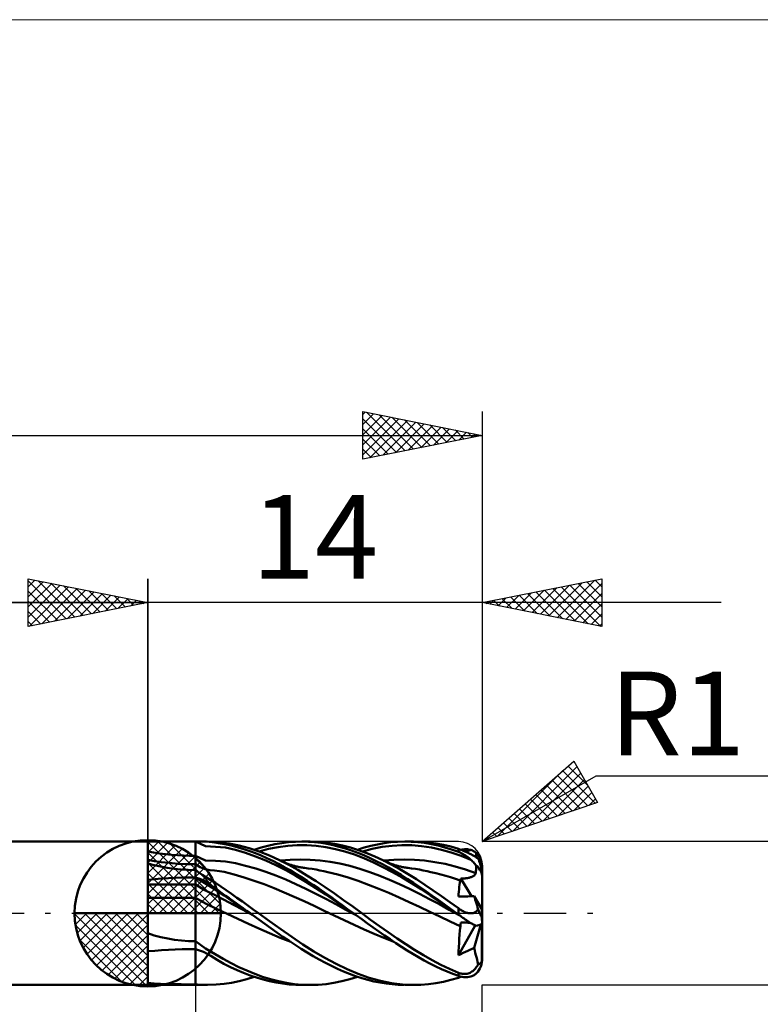
# Model space of a CAD drawing. Units: millimetres. Extents: x -26 to 107, y -37 to 37.
# Drawn here: x 31 to 62, y -4 to 37 of the extents above; entities that cross this region are included whole.
import ezdxf
from ezdxf.enums import TextEntityAlignment as Align

# ---------------------------------------------------------------- set-up
doc = ezdxf.new("R2010")
doc.units = ezdxf.units.MM
doc.header["$LTSCALE"] = 4.45
doc.linetypes.add('cc_dim_arrow', pattern=[0])
doc.linetypes.add('LONGDASH_DASH', pattern=[0.85, 0.4, -0.2, 0.05, -0.2])
for name, color, linetype in [('1', 4, 'CONTINUOUS'), ('2', 7, 'CONTINUOUS'), ('4', 2, 'LONGDASH_DASH'), ('CUT', 1, 'CONTINUOUS'), ('INFTOTAL', 9, 'CONTINUOUS'), ('NOCUT', 7, 'CONTINUOUS'), ('SK1', 4, 'CONTINUOUS'), ('SK2', 7, 'CONTINUOUS'), ('SK4', 2, 'LONGDASH_DASH')]:
    doc.layers.add(name, color=color, linetype=linetype)
doc.styles.get("Standard").update_dxf_attribs({"font": 'Monospac821 BT'})

msp = doc.modelspace()

# ---------------------------------------------------------------- linework, layer by layer
at = {"color": 4, "linetype": 'cc_dim_arrow'}
for p, q in [((36, 2.983), (36.077, 3.06)), ((36, 2.55), (36.474, 3.024)), ((36, 2.983), (38.983, 0)), ((36, 2.117), (36.83, 2.946)), ((36.377, 3.039), (39.039, 0.377)), ((36.932, 2.917), (38.917, 0.932)), ((36, 1.684), (37.153, 2.836)), ((36, 1.25), (37.447, 2.698)), ((36, 2.55), (38.55, 0)), ((36, 0.817), (37.717, 2.534)), ((36, 0.384), (37.964, 2.349)), ((36, 2.117), (38.117, 0)), ((36.049, 0), (38.189, 2.14)), ((37.82, 2.462), (38.462, 1.82)), ((36, 1.684), (37.684, 0)), ((36.482, 0), (38.392, 1.91)), ((36.915, 0), (38.574, 1.659)), ((36, 1.25), (37.25, 0)), ((37.348, 0), (38.731, 1.383)), ((37.781, 0), (38.864, 1.082)), ((36, 0.817), (36.817, 0)), ((38.214, 0), (38.968, 0.754)), ((32.94, -0.077), (33.017, 0)), ((32.976, -0.474), (33.45, 0)), ((33.054, -0.83), (33.883, 0)), ((33.164, -1.153), (34.316, 0)), ((33.302, -1.447), (34.75, 0)), ((33.353, 0), (36, -2.647)), ((33.466, -1.717), (35.183, 0)), ((33.651, -1.964), (35.616, 0)), ((33.786, 0), (36, -2.214)), ((34.219, 0), (36, -1.781)), ((34.652, 0), (36, -1.348)), ((35.085, 0), (36, -0.915)), ((35.518, 0), (36, -0.482)), ((35.951, 0), (36, -0.049)), ((36, 0.384), (36.384, 0)), ((38.647, 0), (39.037, 0.39)), ((32.938, -0.019), (35.981, -3.062)), ((33.86, -2.189), (36, -0.049)), ((32.979, -0.492), (35.508, -3.021)), ((34.09, -2.392), (36, -0.482)), ((33.137, -1.084), (34.916, -2.863)), ((34.341, -2.574), (36, -0.915)), ((34.617, -2.731), (36, -1.348)), ((34.918, -2.864), (36, -1.781)), ((35.246, -2.968), (36, -2.214)), ((35.61, -3.037), (36, -2.647))]:
    msp.add_line(p, q, dxfattribs=at)
at = {"layer": '1', "color": 4, "linetype": 'CONTINUOUS', "lineweight": 50}
for p, q in [((36, 0), (36, 3.062)), ((36, 3), (38.461, 3)), ((36, 2.582), (36, 3)), ((36, 2.998), (36.287, 2.999)), ((36.287, 2.999), (36.574, 2.999)), ((36.574, 2.999), (36.86, 3)), ((36.86, 3), (37.146, 3)), ((37.146, 3), (37.432, 3)), ((37.716, 3), (37.432, 3)), ((38, 3), (37.716, 3)), ((38.416, 2.81), (38, 3)), ((38.294, 2.998), (38, 3)), ((38, -3), (38, 3)), ((38.567, 2.986), (38.294, 2.998)), ((38.979, 2.978), (38.502, 3)), ((38.807, 2.962), (38.567, 2.986)), ((39.05, 2.925), (38.807, 2.962)), ((39.403, 2.925), (38.979, 2.978)), ((39.296, 2.878), (39.05, 2.925)), ((39.824, 2.842), (39.403, 2.925)), ((41.032, 2.826), (41.319, 2.889)), ((41.319, 2.889), (41.606, 2.938)), ((41.606, 2.938), (41.894, 2.973)), ((41.894, 2.973), (42.181, 2.994)), ((42.181, 2.994), (42.467, 3)), ((42.445, 3), (42.799, 3)), ((42.724, 2.993), (42.467, 3)), ((42.982, 2.975), (42.724, 2.993)), ((43.137, 2.99), (42.799, 3)), ((43.241, 2.945), (42.982, 2.975)), ((43.475, 2.96), (43.137, 2.99)), ((43.499, 2.903), (43.241, 2.945)), ((43.813, 2.91), (43.475, 2.96)), ((43.757, 2.85), (43.499, 2.903)), ((44.15, 2.841), (43.813, 2.91)), ((45.619, 2.885), (45.899, 2.934)), ((45.899, 2.934), (46.178, 2.969)), ((46.178, 2.969), (46.458, 2.991)), ((46.458, 2.991), (46.737, 3)), ((47.02, 2.994), (46.737, 3)), ((46.77, 3), (47.123, 3)), ((47.303, 2.975), (47.02, 2.994)), ((47.435, 2.991), (47.123, 3)), ((47.586, 2.941), (47.303, 2.975)), ((47.747, 2.966), (47.435, 2.991)), ((47.87, 2.894), (47.586, 2.941)), ((48.059, 2.923), (47.747, 2.966)), ((48.154, 2.833), (47.87, 2.894)), ((48.372, 2.864), (48.059, 2.923)), ((36, 2.562), (36, 2.582)), ((36, 2.543), (36, 2.562)), ((36, 2.524), (36, 2.543)), ((36, 2.505), (36, 2.524)), ((36, 2.487), (36, 2.505)), ((36, 2.469), (36, 2.487)), ((38.835, 2.783), (38.416, 2.81)), ((39.259, 2.748), (38.835, 2.783)), ((39.679, 2.653), (39.259, 2.748)), ((39.544, 2.822), (39.296, 2.878)), ((39.787, 2.759), (39.544, 2.822)), ((40.098, 2.529), (39.679, 2.653)), ((40.027, 2.686), (39.787, 2.759)), ((40.247, 2.728), (39.824, 2.842)), ((40.268, 2.604), (40.027, 2.686)), ((40.517, 2.381), (40.098, 2.529)), ((40.67, 2.586), (40.247, 2.728)), ((40.508, 2.513), (40.268, 2.604)), ((40.46, 2.66), (40.746, 2.749)), ((40.748, 2.413), (40.508, 2.513)), ((40.661, 2.589), (41.06, 2.694)), ((41.093, 2.417), (40.67, 2.586)), ((40.746, 2.749), (41.032, 2.826)), ((41.06, 2.694), (41.459, 2.772)), ((41.459, 2.772), (41.858, 2.823)), ((41.858, 2.823), (42.257, 2.847)), ((42.257, 2.847), (42.655, 2.848)), ((43.054, 2.82), (42.655, 2.848)), ((43.453, 2.765), (43.054, 2.82)), ((43.852, 2.686), (43.453, 2.765)), ((44.014, 2.786), (43.757, 2.85)), ((44.25, 2.582), (43.852, 2.686)), ((44.271, 2.711), (44.014, 2.786)), ((44.488, 2.753), (44.15, 2.841)), ((44.649, 2.453), (44.25, 2.582)), ((44.529, 2.626), (44.271, 2.711)), ((44.826, 2.646), (44.488, 2.753)), ((44.788, 2.53), (44.529, 2.626)), ((44.784, 2.66), (45.063, 2.747)), ((45.046, 2.425), (44.788, 2.53)), ((45.164, 2.521), (44.826, 2.646)), ((44.984, 2.59), (45.397, 2.696)), ((45.063, 2.747), (45.341, 2.822)), ((45.503, 2.38), (45.164, 2.521)), ((45.341, 2.822), (45.619, 2.885)), ((45.397, 2.696), (45.81, 2.777)), ((45.81, 2.777), (46.224, 2.827)), ((46.224, 2.827), (46.637, 2.849)), ((47.05, 2.844), (46.637, 2.849)), ((47.463, 2.811), (47.05, 2.844)), ((47.876, 2.748), (47.463, 2.811)), ((48.289, 2.659), (47.876, 2.748)), ((48.435, 2.759), (48.154, 2.833)), ((48.702, 2.545), (48.289, 2.659)), ((48.685, 2.788), (48.372, 2.864)), ((48.717, 2.671), (48.435, 2.759)), ((49, 2.696), (48.685, 2.788)), ((49.115, 2.403), (48.702, 2.545)), ((49, 2.572), (48.717, 2.671)), ((49.033, 2.685), (49, 2.696)), ((49, 2.572), (49, 2.696)), ((49.05, 2.552), (49, 2.572)), ((49.066, 2.673), (49.033, 2.685)), ((49.099, 2.53), (49.05, 2.552)), ((49.099, 2.661), (49.066, 2.673)), ((49.133, 2.648), (49.099, 2.661)), ((49.149, 2.506), (49.099, 2.53)), ((49.112, 2.656), (49.166, 2.667)), ((49.168, 2.635), (49.133, 2.648)), ((49.198, 2.479), (49.149, 2.506)), ((49.166, 2.667), (49.219, 2.675)), ((49.203, 2.62), (49.168, 2.635)), ((49.247, 2.45), (49.198, 2.479)), ((49.238, 2.605), (49.203, 2.62)), ((49.219, 2.675), (49.273, 2.679)), ((49.274, 2.59), (49.238, 2.605)), ((49.273, 2.679), (49.325, 2.68)), ((49.309, 2.574), (49.274, 2.59)), ((49.285, 2.585), (49.326, 2.596)), ((49.345, 2.557), (49.309, 2.574)), ((49.377, 2.678), (49.325, 2.68)), ((49.326, 2.596), (49.366, 2.607)), ((49.381, 2.54), (49.345, 2.557)), ((49.366, 2.607), (49.407, 2.617)), ((49.429, 2.671), (49.377, 2.678)), ((49.417, 2.523), (49.381, 2.54)), ((49.407, 2.617), (49.447, 2.628)), ((49.452, 2.505), (49.417, 2.523)), ((49.479, 2.661), (49.429, 2.671)), ((49.447, 2.628), (49.488, 2.638)), ((49.487, 2.488), (49.452, 2.505)), ((49.528, 2.648), (49.479, 2.661)), ((49.521, 2.47), (49.487, 2.488)), ((49.488, 2.638), (49.528, 2.648)), ((49.563, 2.636), (49.528, 2.648)), ((49.596, 2.622), (49.563, 2.636)), ((49.629, 2.606), (49.596, 2.622)), ((49.661, 2.588), (49.629, 2.606)), ((49.692, 2.568), (49.661, 2.588)), ((49.723, 2.546), (49.692, 2.568)), ((49.752, 2.522), (49.723, 2.546)), ((49.749, 2.464), (49.75, 2.493)), ((49.75, 2.493), (49.752, 2.522)), ((36, 2.452), (36, 2.469)), ((36, 2.434), (36, 2.452)), ((36, 2.416), (36, 2.434)), ((36, 2.399), (36, 2.416)), ((36, 2.382), (36, 2.399)), ((36, 2.367), (36, 2.382)), ((36, 2.352), (36, 2.367)), ((36, 2.338), (36, 2.352)), ((36, 2.324), (36, 2.338)), ((36, 2.311), (36, 2.324)), ((36, 2.298), (36, 2.311)), ((36, 2.286), (36, 2.298)), ((36, 2.275), (36, 2.286)), ((36, 2.266), (36, 2.275)), ((36, 2.257), (36, 2.266)), ((36, 2.249), (36, 2.257)), ((36, 2.242), (36, 2.249)), ((36, 2.236), (36, 2.242)), ((36, 2.23), (36, 2.236)), ((36.282, 2.183), (36, 2.23)), ((36, 2.226), (36, 2.23)), ((36, 2.213), (36, 2.226)), ((36, 2.192), (36, 2.213)), ((36, 2.163), (36, 2.192)), ((36, 2.126), (36, 2.163)), ((36, 2.079), (36, 2.126)), ((36.265, 2.012), (36, 2.079)), ((36, 1.405), (36, 2.079)), ((36.566, 2.142), (36.282, 2.183)), ((36.904, 2.104), (36.566, 2.142)), ((37.28, 2.073), (36.904, 2.104)), ((37.64, 2.056), (37.28, 2.073)), ((38.417, 2.211), (38, 2.4)), ((38.836, 2.188), (38.417, 2.211)), ((39.259, 2.167), (38.836, 2.188)), ((39.679, 2.09), (39.259, 2.167)), ((40.098, 1.989), (39.679, 2.09)), ((40.937, 2.211), (40.517, 2.381)), ((40.988, 2.305), (40.748, 2.413)), ((41.357, 2.017), (40.937, 2.211)), ((41.229, 2.189), (40.988, 2.305)), ((41.517, 2.222), (41.093, 2.417)), ((41.471, 2.065), (41.229, 2.189)), ((41.713, 1.935), (41.471, 2.065)), ((41.899, 2.026), (41.517, 2.222)), ((41.55, 2.206), (41.517, 2.222)), ((41.55, 2.204), (41.966, 2.238)), ((41.629, 2.17), (41.55, 2.206)), ((41.708, 2.135), (41.629, 2.17)), ((41.786, 2.103), (41.708, 2.135)), ((41.865, 2.072), (41.786, 2.103)), ((41.934, 2.048), (41.865, 2.072)), ((41.966, 2.238), (42.382, 2.251)), ((42.798, 2.243), (42.382, 2.251)), ((43.214, 2.209), (42.798, 2.243)), ((43.629, 2.153), (43.214, 2.209)), ((44.045, 2.077), (43.629, 2.153)), ((44.461, 1.98), (44.045, 2.077)), ((45.048, 2.3), (44.649, 2.453)), ((45.305, 2.309), (45.046, 2.425)), ((45.447, 2.128), (45.048, 2.3)), ((45.563, 2.185), (45.305, 2.309)), ((45.845, 1.935), (45.447, 2.128)), ((45.841, 2.222), (45.503, 2.38)), ((45.821, 2.051), (45.563, 2.185)), ((46.194, 2.042), (45.841, 2.222)), ((45.884, 2.201), (45.841, 2.222)), ((45.878, 2.205), (46.306, 2.239)), ((45.928, 2.181), (45.884, 2.201)), ((45.971, 2.161), (45.928, 2.181)), ((46.015, 2.142), (45.971, 2.161)), ((46.058, 2.124), (46.015, 2.142)), ((46.102, 2.106), (46.058, 2.124)), ((46.145, 2.089), (46.102, 2.106)), ((46.188, 2.073), (46.145, 2.089)), ((46.236, 2.056), (46.188, 2.073)), ((46.306, 2.239), (46.734, 2.25)), ((47.162, 2.24), (46.734, 2.25)), ((47.589, 2.203), (47.162, 2.24)), ((48.017, 2.143), (47.589, 2.203)), ((48.445, 2.062), (48.017, 2.143)), ((48.872, 1.959), (48.445, 2.062)), ((49.528, 2.235), (49.115, 2.403)), ((49.295, 2.419), (49.247, 2.45)), ((49.343, 2.386), (49.295, 2.419)), ((49.39, 2.351), (49.343, 2.386)), ((49.437, 2.314), (49.39, 2.351)), ((49.483, 2.275), (49.437, 2.314)), ((49.528, 2.235), (49.483, 2.275)), ((49.554, 2.453), (49.521, 2.47)), ((49.563, 2.203), (49.528, 2.235)), ((49.586, 2.436), (49.554, 2.453)), ((49.596, 2.169), (49.563, 2.203)), ((49.617, 2.419), (49.586, 2.436)), ((49.629, 2.135), (49.596, 2.169)), ((49.647, 2.402), (49.617, 2.419)), ((49.661, 2.1), (49.629, 2.135)), ((49.675, 2.386), (49.647, 2.402)), ((49.692, 2.065), (49.661, 2.1)), ((49.702, 2.371), (49.675, 2.386)), ((49.723, 2.028), (49.692, 2.065)), ((49.728, 2.356), (49.702, 2.371)), ((49.751, 2.341), (49.728, 2.356)), ((49.742, 2.347), (49.744, 2.376)), ((49.744, 2.376), (49.745, 2.405)), ((49.745, 2.405), (49.747, 2.435)), ((49.747, 2.435), (49.749, 2.464)), ((49.774, 2.327), (49.751, 2.341)), ((49.795, 2.313), (49.774, 2.327)), ((49.814, 2.3), (49.795, 2.313)), ((49.833, 2.287), (49.814, 2.3)), ((49.844, 2.26), (49.833, 2.287)), ((49.855, 2.232), (49.844, 2.26)), ((49.866, 2.204), (49.855, 2.232)), ((49.876, 2.174), (49.866, 2.204)), ((49.887, 2.144), (49.876, 2.174)), ((49.898, 2.113), (49.887, 2.144)), ((49.908, 2.083), (49.898, 2.113)), ((49.918, 2.052), (49.908, 2.083)), ((36.538, 1.953), (36.265, 2.012)), ((36.818, 1.903), (36.538, 1.953)), ((37.105, 1.862), (36.818, 1.903)), ((37.397, 1.832), (37.105, 1.862)), ((37.696, 1.813), (37.397, 1.832)), ((38, 2.05), (37.64, 2.056)), ((38, 1.807), (37.696, 1.813)), ((38.2, 1.934), (38, 2.05)), ((38.284, 1.614), (38, 1.807)), ((38.398, 1.852), (38.2, 1.934)), ((38.598, 1.804), (38.398, 1.852)), ((38.798, 1.784), (38.598, 1.804)), ((38.999, 1.763), (38.798, 1.784)), ((39.2, 1.73), (38.999, 1.763)), ((39.619, 1.626), (39.2, 1.73)), ((40.518, 1.871), (40.098, 1.989)), ((40.937, 1.735), (40.518, 1.871)), ((41.358, 1.581), (40.937, 1.735)), ((41.777, 1.802), (41.357, 2.017)), ((41.955, 1.798), (41.713, 1.935)), ((42.197, 1.568), (41.777, 1.802)), ((42.282, 1.813), (41.899, 2.026)), ((42.003, 2.024), (41.934, 2.048)), ((42.196, 1.654), (41.955, 1.798)), ((42.072, 2.003), (42.003, 2.024)), ((42.141, 1.983), (42.072, 2.003)), ((42.213, 1.964), (42.141, 1.983)), ((42.437, 1.505), (42.196, 1.654)), ((42.256, 1.954), (42.213, 1.964)), ((42.299, 1.944), (42.256, 1.954)), ((42.665, 1.584), (42.282, 1.813)), ((42.342, 1.935), (42.299, 1.944)), ((42.385, 1.927), (42.342, 1.935)), ((42.428, 1.919), (42.385, 1.927)), ((42.471, 1.912), (42.428, 1.919)), ((42.514, 1.906), (42.471, 1.912)), ((42.557, 1.9), (42.514, 1.906)), ((42.719, 1.879), (42.557, 1.9)), ((42.882, 1.854), (42.719, 1.879)), ((43.044, 1.826), (42.882, 1.854)), ((43.207, 1.795), (43.044, 1.826)), ((43.369, 1.761), (43.207, 1.795)), ((43.531, 1.724), (43.369, 1.761)), ((43.958, 1.617), (43.531, 1.724)), ((44.877, 1.861), (44.461, 1.98)), ((45.293, 1.724), (44.877, 1.861)), ((45.709, 1.57), (45.293, 1.724)), ((46.081, 1.91), (45.821, 2.051)), ((46.244, 1.724), (45.845, 1.935)), ((46.341, 1.761), (46.081, 1.91)), ((46.547, 1.847), (46.194, 2.042)), ((46.283, 2.039), (46.236, 2.056)), ((46.643, 1.497), (46.244, 1.724)), ((46.346, 2.018), (46.283, 2.039)), ((46.6, 1.606), (46.341, 1.761)), ((46.41, 1.999), (46.346, 2.018)), ((46.473, 1.981), (46.41, 1.999)), ((46.537, 1.964), (46.473, 1.981)), ((46.58, 1.954), (46.537, 1.964)), ((46.898, 1.639), (46.547, 1.847)), ((46.623, 1.944), (46.58, 1.954)), ((46.667, 1.935), (46.623, 1.944)), ((46.71, 1.926), (46.667, 1.935)), ((46.753, 1.918), (46.71, 1.926)), ((46.796, 1.911), (46.753, 1.918)), ((46.84, 1.905), (46.796, 1.911)), ((46.883, 1.899), (46.84, 1.905)), ((47.045, 1.878), (46.883, 1.899)), ((47.207, 1.853), (47.045, 1.878)), ((47.369, 1.825), (47.207, 1.853)), ((47.531, 1.795), (47.369, 1.825)), ((47.693, 1.761), (47.531, 1.795)), ((47.855, 1.725), (47.693, 1.761)), ((48.059, 1.675), (47.855, 1.725)), ((48.264, 1.622), (48.059, 1.675)), ((49.3, 1.831), (48.872, 1.959)), ((49.728, 1.682), (49.3, 1.831)), ((49.715, 1.639), (49.724, 1.66)), ((49.752, 1.991), (49.723, 2.028)), ((49.724, 1.66), (49.728, 1.682)), ((49.728, 1.682), (49.732, 1.726)), ((49.732, 1.726), (49.736, 1.771)), ((49.736, 1.771), (49.739, 1.815)), ((49.739, 1.815), (49.743, 1.859)), ((49.743, 1.859), (49.746, 1.903)), ((49.746, 1.903), (49.749, 1.947)), ((49.749, 1.947), (49.752, 1.991)), ((49.927, 2.021), (49.918, 2.052)), ((49.936, 1.99), (49.927, 2.021)), ((49.945, 1.959), (49.936, 1.99)), ((49.953, 1.927), (49.945, 1.959)), ((49.962, 1.894), (49.953, 1.927)), ((49.969, 1.86), (49.962, 1.894)), ((49.976, 1.827), (49.969, 1.86)), ((49.978, 1.815), (49.976, 1.827)), ((49.979, 1.802), (49.978, 1.815)), ((49.98, 1.789), (49.979, 1.802)), ((49.981, 1.776), (49.98, 1.789)), ((49.983, 1.762), (49.981, 1.776)), ((49.984, 1.748), (49.983, 1.762)), ((49.985, 1.734), (49.984, 1.748)), ((49.986, 1.72), (49.985, 1.734)), ((49.988, 1.705), (49.986, 1.72)), ((49.989, 1.69), (49.988, 1.705)), ((49.99, 1.675), (49.989, 1.69)), ((49.991, 1.661), (49.99, 1.675)), ((49.992, 1.646), (49.991, 1.661)), ((50, 1.498), (50, 1.897)), ((36, 1.405), (36.293, 1.431)), ((36, 1.376), (36, 1.405)), ((36, 1.347), (36, 1.376)), ((36, 1.318), (36, 1.347)), ((36, 1.289), (36, 1.318)), ((36, 1.259), (36, 1.289)), ((36, 1.23), (36, 1.259)), ((36.293, 1.431), (36.583, 1.452)), ((36.583, 1.452), (36.872, 1.47)), ((36.872, 1.47), (37.159, 1.483)), ((37.159, 1.483), (37.442, 1.493)), ((37.442, 1.493), (37.723, 1.498)), ((37.723, 1.498), (38, 1.5)), ((38.396, 1.258), (38, 1.5)), ((38.181, 1.441), (38, 1.5)), ((38.353, 1.365), (38.181, 1.441)), ((38.57, 1.431), (38.284, 1.614)), ((38.518, 1.272), (38.353, 1.365)), ((38.794, 1.006), (38.396, 1.258)), ((38.674, 1.167), (38.518, 1.272)), ((38.83, 1.267), (38.57, 1.431)), ((39.063, 1.117), (38.83, 1.267)), ((40.036, 1.5), (39.619, 1.626)), ((40.454, 1.362), (40.036, 1.5)), ((40.872, 1.212), (40.454, 1.362)), ((41.778, 1.41), (41.358, 1.581)), ((42.198, 1.224), (41.778, 1.41)), ((42.617, 1.318), (42.197, 1.568)), ((42.677, 1.351), (42.437, 1.505)), ((43.037, 1.055), (42.617, 1.318)), ((43.048, 1.341), (42.665, 1.584)), ((42.918, 1.193), (42.677, 1.351)), ((43.431, 1.087), (43.048, 1.341)), ((44.385, 1.493), (43.958, 1.617)), ((44.812, 1.351), (44.385, 1.493)), ((45.239, 1.195), (44.812, 1.351)), ((46.125, 1.4), (45.709, 1.57)), ((46.54, 1.215), (46.125, 1.4)), ((46.859, 1.444), (46.6, 1.606)), ((47.042, 1.256), (46.643, 1.497)), ((47.117, 1.276), (46.859, 1.444)), ((47.248, 1.421), (46.898, 1.639)), ((47.441, 1.003), (47.042, 1.256)), ((47.376, 1.103), (47.117, 1.276)), ((47.598, 1.193), (47.248, 1.421)), ((48.469, 1.566), (48.264, 1.622)), ((48.673, 1.505), (48.469, 1.566)), ((48.878, 1.441), (48.673, 1.505)), ((49.082, 1.372), (48.878, 1.441)), ((49.053, 1.193), (49.067, 1.284)), ((49.067, 1.284), (49.083, 1.372)), ((49.083, 1.372), (49.085, 1.375)), ((49.085, 1.375), (49.088, 1.38)), ((49.088, 1.38), (49.09, 1.385)), ((49.09, 1.385), (49.092, 1.391)), ((49.092, 1.391), (49.094, 1.398)), ((49.094, 1.398), (49.095, 1.405)), ((49.095, 1.405), (49.096, 1.413)), ((49.096, 1.413), (49.097, 1.421)), ((49.097, 1.43), (49.098, 1.439)), ((49.097, 1.421), (49.097, 1.43)), ((49.098, 1.449), (49.135, 1.45)), ((49.098, 1.439), (49.098, 1.449)), ((49.555, 0.714), (49.098, 1.449)), ((49.135, 1.45), (49.173, 1.451)), ((49.173, 1.451), (49.21, 1.453)), ((49.21, 1.453), (49.247, 1.456)), ((49.247, 1.456), (49.283, 1.46)), ((49.283, 1.46), (49.319, 1.464)), ((49.319, 1.464), (49.354, 1.469)), ((49.354, 1.469), (49.387, 1.475)), ((49.387, 1.475), (49.42, 1.482)), ((49.42, 1.482), (49.452, 1.489)), ((49.452, 1.489), (49.483, 1.497)), ((49.483, 1.497), (49.513, 1.506)), ((49.513, 1.506), (49.541, 1.516)), ((49.541, 1.516), (49.568, 1.526)), ((49.568, 1.526), (49.594, 1.538)), ((49.594, 1.538), (49.62, 1.551)), ((49.62, 1.551), (49.644, 1.566)), ((49.644, 1.566), (49.666, 1.582)), ((49.666, 1.582), (49.685, 1.599)), ((49.685, 1.599), (49.702, 1.618)), ((49.702, 1.618), (49.715, 1.639)), ((49.994, 1.631), (49.992, 1.646)), ((49.995, 1.616), (49.994, 1.631)), ((49.996, 1.601), (49.995, 1.616)), ((49.997, 1.586), (49.996, 1.601)), ((49.997, 1.57), (49.997, 1.586)), ((49.998, 1.554), (49.997, 1.57)), ((49.999, 1.539), (49.998, 1.554)), ((50, 1.524), (49.999, 1.539)), ((50, 1.51), (50, 1.524)), ((50, 1.498), (50, 1.51)), ((50, -0.399), (50, 1.498)), ((36, 1.2), (36, 1.23)), ((36, 1.2), (38, 1.2)), ((36, 1.19), (36, 1.2)), ((36, 1.179), (36, 1.19)), ((36, 1.168), (36, 1.179)), ((36, 1.156), (36, 1.168)), ((36, 1.144), (36, 1.156)), ((36, 1.131), (36, 1.144)), ((36, 1.117), (36, 1.131)), ((36, 1.102), (36, 1.117)), ((36, 1.087), (36, 1.102)), ((36, 1.071), (36, 1.087)), ((36, 1.054), (36, 1.071)), ((36, 1.038), (36, 1.054)), ((36, 1.021), (36, 1.038)), ((36, 1.004), (36, 1.021)), ((36, 0.987), (36, 1.004)), ((36, 0.968), (36, 0.987)), ((36, 0.949), (36, 0.968)), ((36, 0.931), (36, 0.949)), ((36, 0.912), (36, 0.931)), ((36, 0.894), (36, 0.912)), ((36, 0.876), (36, 0.894)), ((36, 0.858), (36, 0.876)), ((36, 0.839), (36, 0.858)), ((36, 0.82), (36, 0.839)), ((38.397, 0.973), (38, 1.2)), ((38.795, 0.772), (38.397, 0.973)), ((38.813, 1.062), (38.674, 1.167)), ((39.196, 0.737), (38.794, 1.006)), ((38.959, 0.952), (38.813, 1.062)), ((39.106, 0.843), (38.959, 0.952)), ((39.288, 0.965), (39.063, 1.117)), ((39.255, 0.735), (39.106, 0.843)), ((39.512, 0.809), (39.288, 0.965)), ((41.29, 1.049), (40.872, 1.212)), ((41.708, 0.875), (41.29, 1.049)), ((42.126, 0.692), (41.708, 0.875)), ((42.617, 1.026), (42.198, 1.224)), ((43.037, 0.817), (42.617, 1.026)), ((43.16, 1.03), (42.918, 1.193)), ((43.457, 0.781), (43.037, 1.055)), ((43.402, 0.864), (43.16, 1.03)), ((43.643, 0.695), (43.402, 0.864)), ((43.813, 0.823), (43.431, 1.087)), ((45.666, 1.028), (45.239, 1.195)), ((46.094, 0.849), (45.666, 1.028)), ((46.521, 0.66), (46.094, 0.849)), ((46.956, 1.018), (46.54, 1.215)), ((47.372, 0.812), (46.956, 1.018)), ((47.636, 0.926), (47.376, 1.103)), ((47.839, 0.742), (47.441, 1.003)), ((47.947, 0.956), (47.598, 1.193)), ((47.895, 0.745), (47.636, 0.926)), ((48.297, 0.712), (47.947, 0.956)), ((49.011, 0.802), (49.019, 0.904)), ((49.019, 0.904), (49.029, 1.003)), ((49.029, 1.003), (49.04, 1.1)), ((49.04, 1.1), (49.053, 1.193)), ((36, 0.801), (36, 0.82)), ((36, 0.783), (36, 0.801)), ((36, 0.766), (36, 0.783)), ((36, 0.749), (36, 0.766)), ((36, 0.733), (36, 0.749)), ((36, 0.716), (36, 0.733)), ((36, 0.7), (36, 0.716)), ((36, 0.684), (36, 0.7)), ((36, 0.669), (36, 0.684)), ((36, 0.654), (36, 0.669)), ((36, 0.64), (36, 0.654)), ((36, 0.64), (38, 0.64)), ((36, 0.432), (36, 0.64)), ((36, 0.223), (36, 0.432)), ((38.44, 0.394), (38, 0.64)), ((39.197, 0.566), (38.795, 0.772)), ((39.596, 0.466), (39.196, 0.737)), ((39.596, 0.352), (39.197, 0.566)), ((39.405, 0.628), (39.255, 0.735)), ((39.555, 0.523), (39.405, 0.628)), ((39.736, 0.65), (39.512, 0.809)), ((39.702, 0.419), (39.555, 0.523)), ((39.995, 0.195), (39.596, 0.466)), ((39.848, 0.315), (39.702, 0.419)), ((39.961, 0.489), (39.736, 0.65)), ((40.186, 0.327), (39.961, 0.489)), ((42.544, 0.502), (42.126, 0.692)), ((42.962, 0.307), (42.544, 0.502)), ((43.457, 0.6), (43.037, 0.817)), ((43.876, 0.498), (43.457, 0.781)), ((43.877, 0.376), (43.457, 0.6)), ((43.884, 0.523), (43.643, 0.695)), ((44.196, 0.553), (43.813, 0.823)), ((44.296, 0.21), (43.876, 0.498)), ((44.124, 0.35), (43.884, 0.523)), ((44.578, 0.278), (44.196, 0.553)), ((46.948, 0.465), (46.521, 0.66)), ((47.375, 0.265), (46.948, 0.465)), ((47.788, 0.596), (47.372, 0.812)), ((48.204, 0.375), (47.788, 0.596)), ((48.238, 0.473), (47.839, 0.742)), ((48.155, 0.561), (47.895, 0.745)), ((48.413, 0.375), (48.155, 0.561)), ((48.636, 0.198), (48.238, 0.473)), ((48.648, 0.462), (48.297, 0.712)), ((49, 0.207), (48.648, 0.462)), ((49.005, 0.696), (49.011, 0.802)), ((49.005, 0.696), (49.104, 0.698)), ((49.104, 0.698), (49.201, 0.7)), ((49.201, 0.7), (49.297, 0.703)), ((49.297, 0.703), (49.392, 0.706)), ((49.392, 0.706), (49.485, 0.71)), ((49.485, 0.71), (49.576, 0.715)), ((49.576, 0.715), (49.666, 0.721)), ((49.688, 0.645), (49.666, 0.721)), ((49.976, 0.178), (49.666, 0.721)), ((49.71, 0.567), (49.688, 0.645)), ((49.734, 0.489), (49.71, 0.567)), ((49.757, 0.408), (49.734, 0.489)), ((36, 0), (32.938, 0)), ((36, 0.013), (36, 0.223)), ((36, -0.195), (36, 0.013)), ((36, 0), (39.062, 0)), ((36, -3.062), (36, 0)), ((38.883, 0.187), (38.44, 0.394)), ((39.328, -0.022), (38.883, 0.187)), ((39.995, 0.137), (39.596, 0.352)), ((39.993, 0.21), (39.848, 0.315)), ((40.138, 0.105), (39.993, 0.21)), ((40.394, -0.08), (39.995, 0.195)), ((40.394, -0.08), (39.995, 0.137)), ((40.284, 0), (40.138, 0.105)), ((40.412, 0.164), (40.186, 0.327)), ((40.637, 0), (40.412, 0.164)), ((41.101, -0.336), (40.637, 0)), ((43.38, 0.108), (42.962, 0.307)), ((43.798, -0.091), (43.38, 0.108)), ((44.297, 0.149), (43.877, 0.376)), ((44.365, 0.175), (44.124, 0.35)), ((44.716, -0.079), (44.296, 0.21)), ((44.717, -0.08), (44.297, 0.149)), ((44.607, 0), (44.365, 0.175)), ((44.961, 0), (44.578, 0.278)), ((45.33, -0.268), (44.961, 0)), ((47.802, 0.062), (47.375, 0.265)), ((48.229, -0.142), (47.802, 0.062)), ((48.619, 0.149), (48.204, 0.375)), ((48.67, 0.188), (48.413, 0.375)), ((49.035, -0.077), (48.619, 0.149)), ((49.035, -0.077), (48.636, 0.198)), ((48.928, 0), (48.67, 0.188)), ((48.938, -0.007), (48.928, 0)), ((49.033, 0.184), (49, 0.207)), ((49, 0), (49, 0.207)), ((49, -0.052), (49, 0)), ((49.066, 0.162), (49.033, 0.184)), ((49.099, 0.14), (49.066, 0.162)), ((49.133, 0.12), (49.099, 0.14)), ((49.168, 0.1), (49.133, 0.12)), ((49.203, 0.082), (49.168, 0.1)), ((49.238, 0.065), (49.203, 0.082)), ((49.274, 0.05), (49.238, 0.065)), ((49.309, 0.037), (49.274, 0.05)), ((49.345, 0.025), (49.309, 0.037)), ((49.381, 0.015), (49.345, 0.025)), ((49.417, 0.007), (49.381, 0.015)), ((49.452, 0.002), (49.417, 0.007)), ((49.487, -0.001), (49.452, 0.002)), ((49.554, 0), (49.586, 0.004)), ((49.586, 0.004), (49.617, 0.011)), ((49.617, 0.011), (49.647, 0.02)), ((49.647, 0.02), (49.675, 0.031)), ((49.675, 0.031), (49.702, 0.045)), ((49.702, 0.045), (49.728, 0.06)), ((49.728, 0.06), (49.751, 0.077)), ((49.751, 0.077), (49.774, 0.096)), ((49.782, 0.327), (49.757, 0.408)), ((49.774, 0.096), (49.795, 0.116)), ((49.807, 0.244), (49.782, 0.327)), ((49.795, 0.116), (49.814, 0.138)), ((49.833, 0.16), (49.807, 0.244)), ((49.814, 0.138), (49.833, 0.16)), ((49.844, 0.133), (49.833, 0.16)), ((49.855, 0.105), (49.844, 0.133)), ((49.866, 0.078), (49.855, 0.105)), ((49.876, 0.051), (49.866, 0.078)), ((49.887, 0.025), (49.876, 0.051)), ((49.898, 0), (49.887, 0.025)), ((50, 0), (49.976, 0.178)), ((49.976, -0.173), (49.976, 0.178)), ((36, -0.401), (36, -0.195)), ((36, -0.614), (36, -0.401)), ((39.77, -0.232), (39.328, -0.022)), ((40.212, -0.44), (39.77, -0.232)), ((40.302, -0.013), (40.284, 0)), ((40.32, -0.027), (40.302, -0.013)), ((40.339, -0.04), (40.32, -0.027)), ((40.357, -0.053), (40.339, -0.04)), ((40.376, -0.067), (40.357, -0.053)), ((40.394, -0.08), (40.376, -0.067)), ((40.646, -0.263), (40.394, -0.08)), ((40.899, -0.446), (40.646, -0.263)), ((41.564, -0.668), (41.101, -0.336)), ((44.216, -0.29), (43.798, -0.091)), ((44.634, -0.485), (44.216, -0.29)), ((44.625, -0.013), (44.607, 0)), ((44.644, -0.027), (44.625, -0.013)), ((44.699, -0.066), (44.644, -0.027)), ((44.717, -0.08), (44.699, -0.066)), ((44.955, -0.252), (44.717, -0.08)), ((45.193, -0.423), (44.955, -0.252)), ((45.699, -0.533), (45.33, -0.268)), ((48.656, -0.345), (48.229, -0.142)), ((49.082, -0.543), (48.656, -0.345)), ((48.949, -0.015), (48.938, -0.007)), ((48.959, -0.022), (48.949, -0.015)), ((48.969, -0.03), (48.959, -0.022)), ((48.979, -0.037), (48.969, -0.03)), ((48.99, -0.045), (48.979, -0.037)), ((49, -0.052), (48.99, -0.045)), ((49.006, -0.056), (49, -0.052)), ((49.012, -0.06), (49.006, -0.056)), ((49.023, -0.069), (49.012, -0.06)), ((49.029, -0.073), (49.023, -0.069)), ((49.035, -0.077), (49.029, -0.073)), ((49.086, -0.114), (49.035, -0.077)), ((49.137, -0.15), (49.086, -0.114)), ((49.097, -0.415), (49.098, -0.401)), ((49.098, -0.401), (49.098, -0.386)), ((49.138, -0.387), (49.098, -0.386)), ((49.188, -0.186), (49.137, -0.15)), ((49.179, -0.387), (49.138, -0.387)), ((49.219, -0.388), (49.179, -0.387)), ((49.238, -0.222), (49.188, -0.186)), ((49.259, -0.389), (49.219, -0.388)), ((49.288, -0.256), (49.238, -0.222)), ((49.298, -0.39), (49.259, -0.389)), ((49.337, -0.29), (49.288, -0.256)), ((49.336, -0.391), (49.298, -0.39)), ((49.373, -0.393), (49.336, -0.391)), ((49.386, -0.323), (49.337, -0.29)), ((49.409, -0.394), (49.373, -0.393)), ((49.434, -0.354), (49.386, -0.323)), ((49.444, -0.397), (49.409, -0.394)), ((49.482, -0.384), (49.434, -0.354)), ((49.477, -0.399), (49.444, -0.397)), ((49.509, -0.401), (49.477, -0.399)), ((49.528, -0.413), (49.482, -0.384)), ((49.521, -0.002), (49.487, -0.001)), ((49.521, -0.002), (49.554, 0)), ((49.908, -0.024), (49.898, 0)), ((49.918, -0.048), (49.908, -0.024)), ((49.927, -0.069), (49.918, -0.048)), ((49.936, -0.09), (49.927, -0.069)), ((49.945, -0.109), (49.936, -0.09)), ((49.953, -0.127), (49.945, -0.109)), ((49.962, -0.144), (49.953, -0.127)), ((49.969, -0.16), (49.962, -0.144)), ((49.976, -0.173), (49.969, -0.16)), ((49.978, -0.187), (49.976, -0.173)), ((49.979, -0.2), (49.978, -0.187)), ((49.98, -0.213), (49.979, -0.2)), ((49.981, -0.226), (49.98, -0.213)), ((49.983, -0.239), (49.981, -0.226)), ((49.984, -0.252), (49.983, -0.239)), ((49.985, -0.266), (49.984, -0.252)), ((49.986, -0.279), (49.985, -0.266)), ((49.988, -0.291), (49.986, -0.279)), ((49.989, -0.304), (49.988, -0.291)), ((49.99, -0.316), (49.989, -0.304)), ((49.991, -0.328), (49.99, -0.316)), ((49.992, -0.339), (49.991, -0.328)), ((49.994, -0.349), (49.992, -0.339)), ((49.995, -0.359), (49.994, -0.349)), ((49.996, -0.368), (49.995, -0.359)), ((49.997, -0.377), (49.996, -0.368)), ((49.997, -0.385), (49.997, -0.377)), ((49.998, -0.392), (49.997, -0.385)), ((49.999, -0.397), (49.998, -0.392)), ((50, -0.4), (49.999, -0.397)), ((50, -0.401), (50, -0.399)), ((50, -1.897), (50, -0.399)), ((50, -0.401), (50, -0.4)), ((36, -0.833), (36, -0.614)), ((40.655, -0.643), (40.212, -0.44)), ((41.097, -0.839), (40.655, -0.643)), ((41.151, -0.627), (40.899, -0.446)), ((41.405, -0.806), (41.151, -0.627)), ((41.66, -0.982), (41.405, -0.806)), ((42.027, -0.991), (41.564, -0.668)), ((45.052, -0.676), (44.634, -0.485)), ((45.47, -0.86), (45.052, -0.676)), ((45.43, -0.594), (45.193, -0.423)), ((45.667, -0.762), (45.43, -0.594)), ((45.906, -0.928), (45.667, -0.762)), ((46.068, -0.795), (45.699, -0.533)), ((46.437, -1.05), (46.068, -0.795)), ((49.005, -1.757), (49.71, -0.512)), ((49.053, -0.89), (49.067, -0.717)), ((49.067, -0.717), (49.083, -0.543)), ((49.083, -0.543), (49.085, -0.529)), ((49.085, -0.529), (49.088, -0.515)), ((49.088, -0.515), (49.09, -0.501)), ((49.09, -0.501), (49.092, -0.487)), ((49.092, -0.487), (49.094, -0.473)), ((49.094, -0.473), (49.095, -0.458)), ((49.095, -0.458), (49.096, -0.444)), ((49.096, -0.444), (49.097, -0.429)), ((49.097, -0.429), (49.097, -0.415)), ((49.563, -0.433), (49.528, -0.413)), ((49.596, -0.452), (49.563, -0.433)), ((49.629, -0.471), (49.596, -0.452)), ((49.661, -0.488), (49.629, -0.471)), ((49.692, -0.503), (49.661, -0.488)), ((49.666, -1.453), (49.938, -0.469)), ((49.723, -0.518), (49.692, -0.503)), ((49.752, -0.531), (49.723, -0.518)), ((49.976, -2), (49.976, -0.443)), ((36.275, -0.924), (36, -0.833)), ((36, -1.593), (36, -0.833)), ((36.555, -1), (36.275, -0.924)), ((36.839, -1.062), (36.555, -1)), ((37.127, -1.11), (36.839, -1.062)), ((37.417, -1.144), (37.127, -1.11)), ((37.708, -1.164), (37.417, -1.144)), ((38, -1.171), (37.708, -1.164)), ((38.421, -1.474), (38, -1.171)), ((41.54, -1.025), (41.097, -0.839)), ((41.983, -1.199), (41.54, -1.025)), ((41.914, -1.154), (41.66, -0.982)), ((42.168, -1.322), (41.914, -1.154)), ((42.491, -1.302), (42.027, -0.991)), ((45.888, -1.035), (45.47, -0.86)), ((46.306, -1.199), (45.888, -1.035)), ((46.144, -1.091), (45.906, -0.928)), ((46.383, -1.25), (46.144, -1.091)), ((46.804, -1.295), (46.437, -1.05)), ((49.029, -1.238), (49.04, -1.064)), ((49.04, -1.064), (49.053, -0.89)), ((36, -1.593), (36.291, -1.569)), ((36, -1.834), (36, -1.593)), ((36.291, -1.569), (36.58, -1.547)), ((36.58, -1.547), (36.868, -1.53)), ((36.868, -1.53), (37.155, -1.517)), ((37.155, -1.517), (37.439, -1.507)), ((37.439, -1.507), (37.721, -1.502)), ((37.721, -1.502), (38, -1.5)), ((38.331, -1.621), (38, -1.5)), ((38.635, -1.786), (38.331, -1.621)), ((38.816, -1.713), (38.421, -1.474)), ((42.42, -1.484), (42.168, -1.322)), ((42.673, -1.641), (42.42, -1.484)), ((42.955, -1.597), (42.491, -1.302)), ((42.926, -1.792), (42.673, -1.641)), ((43.419, -1.872), (42.955, -1.597)), ((46.622, -1.406), (46.383, -1.25)), ((46.859, -1.556), (46.622, -1.406)), ((47.17, -1.529), (46.804, -1.295)), ((47.097, -1.701), (46.859, -1.556)), ((47.535, -1.751), (47.17, -1.529)), ((49.005, -1.757), (49.011, -1.585)), ((49.011, -1.585), (49.019, -1.412)), ((49.019, -1.412), (49.029, -1.238)), ((49.201, -1.66), (49.297, -1.615)), ((49.297, -1.615), (49.392, -1.571)), ((49.392, -1.571), (49.485, -1.53)), ((49.485, -1.53), (49.576, -1.49)), ((49.576, -1.49), (49.666, -1.453)), ((49.688, -1.552), (49.666, -1.453)), ((49.71, -1.651), (49.688, -1.552)), ((36, -2.065), (36, -1.834)), ((38.903, -1.955), (38.635, -1.786)), ((39.156, -1.905), (38.816, -1.713)), ((39.18, -2.112), (38.903, -1.955)), ((39.486, -2.083), (39.156, -1.905)), ((43.18, -1.936), (42.926, -1.792)), ((43.434, -2.073), (43.18, -1.936)), ((43.882, -2.122), (43.419, -1.872)), ((47.335, -1.841), (47.097, -1.701)), ((47.573, -1.974), (47.335, -1.841)), ((47.9, -1.959), (47.535, -1.751)), ((47.812, -2.101), (47.573, -1.974)), ((48.266, -2.152), (47.9, -1.959)), ((49.005, -1.757), (49.104, -1.708)), ((49.104, -1.708), (49.201, -1.66)), ((49.734, -1.748), (49.71, -1.651)), ((49.757, -1.844), (49.734, -1.748)), ((49.782, -1.94), (49.757, -1.844)), ((49.807, -2.034), (49.782, -1.94)), ((49.833, -2.127), (49.807, -2.034)), ((49.945, -2.068), (49.953, -2.054)), ((49.953, -2.054), (49.962, -2.038)), ((49.962, -2.038), (49.969, -2.02)), ((49.969, -2.02), (49.976, -2)), ((49.978, -2.001), (49.976, -2)), ((49.979, -2.002), (49.978, -2.001)), ((49.98, -2.002), (49.979, -2.002)), ((49.98, -2.002), (49.981, -2.002)), ((49.981, -2.002), (49.983, -2.001)), ((49.983, -2.001), (49.984, -2.001)), ((49.984, -2.001), (49.985, -2)), ((49.985, -2), (49.986, -1.998)), ((49.986, -1.998), (49.988, -1.997)), ((49.988, -1.997), (49.989, -1.994)), ((49.989, -1.994), (49.99, -1.991)), ((49.99, -1.991), (49.991, -1.988)), ((49.991, -1.988), (49.992, -1.984)), ((49.992, -1.984), (49.994, -1.98)), ((49.994, -1.98), (49.995, -1.975)), ((49.995, -1.975), (49.996, -1.969)), ((49.996, -1.969), (49.997, -1.963)), ((49.997, -1.955), (49.998, -1.946)), ((49.997, -1.963), (49.997, -1.955)), ((49.998, -1.946), (49.999, -1.936)), ((49.999, -1.936), (50, -1.924)), ((50, -1.911), (50, -1.897)), ((50, -1.924), (50, -1.911)), ((36, -2.288), (36, -2.065)), ((36, -2.499), (36, -2.288)), ((39.461, -2.253), (39.18, -2.112)), ((39.738, -2.379), (39.461, -2.253)), ((39.816, -2.25), (39.486, -2.083)), ((40.011, -2.494), (39.738, -2.379)), ((40.147, -2.402), (39.816, -2.25)), ((40.478, -2.539), (40.147, -2.402)), ((43.688, -2.202), (43.434, -2.073)), ((43.941, -2.323), (43.688, -2.202)), ((44.345, -2.346), (43.882, -2.122)), ((44.193, -2.435), (43.941, -2.323)), ((44.447, -2.538), (44.193, -2.435)), ((44.809, -2.541), (44.345, -2.346)), ((48.051, -2.222), (47.812, -2.101)), ((48.288, -2.334), (48.051, -2.222)), ((48.632, -2.329), (48.266, -2.152)), ((48.525, -2.439), (48.288, -2.334)), ((48.762, -2.536), (48.525, -2.439)), ((49, -2.488), (48.632, -2.329)), ((49.49, -2.488), (49.529, -2.468)), ((49.529, -2.468), (49.568, -2.444)), ((49.568, -2.444), (49.606, -2.417)), ((49.606, -2.417), (49.641, -2.388)), ((49.641, -2.388), (49.674, -2.356)), ((49.674, -2.356), (49.706, -2.322)), ((49.706, -2.322), (49.735, -2.286)), ((49.735, -2.286), (49.762, -2.248)), ((49.762, -2.248), (49.788, -2.209)), ((49.788, -2.209), (49.811, -2.169)), ((49.811, -2.169), (49.833, -2.127)), ((49.844, -2.128), (49.833, -2.127)), ((49.844, -2.128), (49.855, -2.127)), ((49.855, -2.127), (49.866, -2.126)), ((49.866, -2.126), (49.876, -2.123)), ((49.876, -2.123), (49.887, -2.119)), ((49.887, -2.119), (49.898, -2.114)), ((49.898, -2.114), (49.908, -2.107)), ((49.908, -2.107), (49.918, -2.099)), ((49.918, -2.099), (49.927, -2.09)), ((49.927, -2.09), (49.936, -2.08)), ((49.936, -2.08), (49.945, -2.068)), ((36, -2.706), (36, -2.499)), ((36, -2.912), (36, -2.706)), ((39.508, -2.907), (39.825, -2.841)), ((39.825, -2.841), (40.143, -2.759)), ((40.283, -2.598), (40.011, -2.494)), ((40.143, -2.759), (40.46, -2.66)), ((40.555, -2.691), (40.283, -2.598)), ((40.81, -2.658), (40.478, -2.539)), ((40.827, -2.773), (40.555, -2.691)), ((41.141, -2.761), (40.81, -2.658)), ((41.099, -2.842), (40.827, -2.773)), ((41.373, -2.9), (41.099, -2.842)), ((41.473, -2.847), (41.141, -2.761)), ((41.804, -2.913), (41.473, -2.847)), ((43.792, -2.914), (44.122, -2.847)), ((44.122, -2.847), (44.453, -2.763)), ((44.701, -2.631), (44.447, -2.538)), ((44.453, -2.763), (44.784, -2.66)), ((44.955, -2.715), (44.701, -2.631)), ((45.272, -2.704), (44.809, -2.541)), ((45.209, -2.788), (44.955, -2.715)), ((45.463, -2.851), (45.209, -2.788)), ((45.737, -2.832), (45.272, -2.704)), ((45.717, -2.903), (45.463, -2.851)), ((46.2, -2.925), (45.737, -2.832)), ((48.059, -2.923), (48.372, -2.864)), ((48.372, -2.864), (48.685, -2.788)), ((48.685, -2.788), (49, -2.696)), ((49, -2.624), (48.762, -2.536)), ((49.038, -2.503), (49, -2.488)), ((49, -2.624), (49, -2.488)), ((49.078, -2.648), (49, -2.624)), ((49, -2.696), (49.018, -2.69)), ((49.018, -2.69), (49.037, -2.683)), ((49.037, -2.683), (49.055, -2.677)), ((49.077, -2.515), (49.038, -2.503)), ((49.055, -2.677), (49.074, -2.67)), ((49.074, -2.67), (49.093, -2.664)), ((49.117, -2.525), (49.077, -2.515)), ((49.156, -2.665), (49.078, -2.648)), ((49.093, -2.664), (49.112, -2.656)), ((49.157, -2.533), (49.117, -2.525)), ((49.233, -2.676), (49.156, -2.665)), ((49.198, -2.538), (49.157, -2.533)), ((49.24, -2.54), (49.198, -2.538)), ((49.309, -2.68), (49.233, -2.676)), ((49.24, -2.54), (49.281, -2.539)), ((49.281, -2.539), (49.323, -2.536)), ((49.309, -2.68), (49.384, -2.677)), ((49.323, -2.536), (49.365, -2.529)), ((49.365, -2.529), (49.407, -2.518)), ((49.384, -2.677), (49.457, -2.666)), ((49.407, -2.518), (49.449, -2.505)), ((49.449, -2.505), (49.49, -2.488)), ((49.457, -2.666), (49.528, -2.648)), ((49.528, -2.648), (49.563, -2.636)), ((49.563, -2.636), (49.596, -2.622)), ((49.596, -2.622), (49.629, -2.606)), ((49.629, -2.606), (49.661, -2.588)), ((49.661, -2.588), (49.692, -2.568)), ((49.692, -2.568), (49.723, -2.546)), ((49.723, -2.546), (49.752, -2.522)), ((36.265, -2.933), (36, -2.912)), ((36, -3), (36, -2.912)), ((36, -3), (38.461, -3)), ((36.538, -2.949), (36.265, -2.933)), ((36.818, -2.961), (36.538, -2.949)), ((37.105, -2.969), (36.818, -2.961)), ((37.397, -2.974), (37.105, -2.969)), ((37.696, -2.977), (37.397, -2.974)), ((38, -2.977), (37.696, -2.977)), ((38.082, -2.985), (38, -2.977)), ((38.165, -2.991), (38.082, -2.985)), ((38.249, -2.996), (38.165, -2.991)), ((38.334, -2.998), (38.249, -2.996)), ((38.419, -3), (38.334, -2.998)), ((38.502, -3), (38.419, -3)), ((38.502, -3), (38.871, -2.986)), ((38.871, -2.986), (39.193, -2.955)), ((39.193, -2.955), (39.508, -2.907)), ((41.647, -2.944), (41.373, -2.9)), ((41.921, -2.976), (41.647, -2.944)), ((42.136, -2.961), (41.804, -2.913)), ((42.195, -2.994), (41.921, -2.976)), ((42.468, -2.99), (42.136, -2.961)), ((42.467, -3), (42.195, -2.994)), ((42.445, -3), (42.799, -3)), ((42.799, -3), (42.468, -2.99)), ((42.799, -3), (43.13, -2.99)), ((43.13, -2.99), (43.461, -2.962)), ((43.461, -2.962), (43.792, -2.914)), ((45.972, -2.944), (45.717, -2.903)), ((46.227, -2.974), (45.972, -2.944)), ((46.663, -2.981), (46.2, -2.925)), ((46.482, -2.993), (46.227, -2.974)), ((46.737, -3), (46.482, -2.993)), ((47.123, -3), (46.663, -2.981)), ((46.77, -3), (47.123, -3)), ((47.123, -3), (47.435, -2.991)), ((47.435, -2.991), (47.747, -2.966)), ((47.747, -2.966), (48.059, -2.923))]:
    msp.add_line(p, q, dxfattribs=at)
for start, end in [(90, 180), (0, 90), (180, 270), (270, 0)]:
    msp.add_arc((36, 0), 3.062, start, end, dxfattribs=at)
for centre, major_axis, ratio, start_param, end_param in [((38, 10.746), (9.637, 0), 0.866025, 4.503343, 4.712389), ((49, 1.897), (1, 0), 0.948412, 0, 0.720227), ((49, 1.498), (1, 0), 0.748771, 0, 0.720227), ((49, -0.399), (1, 0), 0.199641, 5.562959, 6.283185), ((49, -1.897), (1, 0), 0.948412, 5.562958, 6.283185)]:
    msp.add_ellipse(centre, major_axis=major_axis, ratio=ratio, start_param=start_param, end_param=end_param, dxfattribs=at)
at = {"layer": '2', "color": 7, "linetype": 'CONTINUOUS', "lineweight": 25}
for p, q in [((31, 12), (31, 14)), ((31, 14), (36, 13)), ((31, 13.668), (31.277, 13.945)), ((31, 13.91), (32.591, 12.318)), ((31, 13.243), (31.631, 13.874)), ((31, 12.819), (31.984, 13.803)), ((31, 12.395), (32.338, 13.732)), ((31.037, 12.007), (32.691, 13.662)), ((31.417, 13.917), (32.945, 12.389)), ((31.948, 13.81), (33.298, 12.46)), ((32.478, 13.704), (33.652, 12.53)), ((36, 0), (36, 14)), ((50, 14), (50, 3)), ((50, 13), (55, 14)), ((52.082, 12.584), (53.122, 13.624)), ((52.435, 12.513), (53.653, 13.731)), ((52.789, 12.442), (54.183, 13.837)), ((53.142, 12.372), (54.713, 13.943)), ((53.309, 13.662), (54.964, 12.007)), ((53.496, 12.301), (55, 13.805)), ((53.663, 13.733), (55, 12.396)), ((54.016, 13.803), (55, 12.82)), ((54.37, 13.874), (55, 13.244)), ((54.724, 13.945), (55, 13.668)), ((55, 14), (55, 12)), ((31, 13.485), (32.238, 12.248)), ((31.567, 12.113), (33.045, 13.591)), ((32.097, 12.22), (33.398, 13.52)), ((32.628, 12.326), (33.752, 13.45)), ((33.008, 13.598), (34.005, 12.601)), ((33.158, 12.432), (34.105, 13.379)), ((33.539, 13.492), (34.359, 12.672)), ((33.688, 12.538), (34.459, 13.308)), ((34.069, 13.386), (34.713, 12.743)), ((34.219, 12.644), (34.813, 13.238)), ((34.599, 13.28), (35.066, 12.813)), ((50.667, 12.867), (51.001, 13.2)), ((51.021, 12.796), (51.531, 13.306)), ((51.188, 13.238), (51.782, 12.644)), ((51.375, 12.725), (52.062, 13.412)), ((51.542, 13.308), (52.312, 12.538)), ((51.728, 12.654), (52.592, 13.518)), ((51.895, 13.379), (52.843, 12.431)), ((52.249, 13.45), (53.373, 12.325)), ((52.602, 13.52), (53.903, 12.219)), ((52.956, 13.591), (54.434, 12.113)), ((53.849, 12.23), (55, 13.381)), ((60, 13), (26, 13)), ((31, 13.061), (31.884, 12.177)), ((36, 13), (31, 12)), ((34.749, 12.75), (35.166, 13.167)), ((35.13, 13.174), (35.42, 12.884)), ((35.279, 12.856), (35.52, 13.096)), ((35.66, 13.068), (35.773, 12.955)), ((35.81, 12.962), (35.873, 13.025)), ((55, 12), (50, 13)), ((50.127, 13.025), (50.191, 12.962)), ((50.314, 12.937), (50.471, 13.094)), ((50.481, 13.096), (50.721, 12.856)), ((50.835, 13.167), (51.252, 12.75)), ((54.203, 12.159), (55, 12.956)), ((31, 12.637), (31.531, 12.106)), ((54.556, 12.089), (55, 12.532)), ((31, 12.212), (31.177, 12.035)), ((54.91, 12.018), (55, 12.108)), ((50, 3), (53.83, 6.366)), ((53.823, 6.36), (53.848, 6.335)), ((53.83, 6.366), (54.83, 4.634)), ((50.619, 3.209), (53.379, 5.969)), ((51.26, 3.426), (53.965, 6.132)), ((51.901, 3.643), (54.121, 5.863)), ((53.372, 5.963), (54.733, 4.601)), ((53.597, 6.161), (54.428, 5.331)), ((50, 3), (54.763, 5.75)), ((52.542, 3.86), (54.276, 5.594)), ((52.694, 5.368), (53.782, 4.279)), ((52.92, 5.566), (54.099, 4.387)), ((53.146, 5.765), (54.416, 4.494)), ((54.763, 5.75), (72.241, 5.75)), ((52.242, 4.971), (53.148, 4.065)), ((52.468, 5.169), (53.465, 4.172)), ((53.183, 4.077), (54.431, 5.325)), ((53.824, 4.294), (54.587, 5.056)), ((54.83, 4.634), (50, 3)), ((51.791, 4.574), (52.514, 3.851)), ((52.017, 4.772), (52.831, 3.958)), ((54.466, 4.511), (54.742, 4.787)), ((51.339, 4.177), (51.88, 3.636)), ((51.565, 4.375), (52.197, 3.743)), ((50.888, 3.78), (51.246, 3.422)), ((51.113, 3.978), (51.563, 3.529)), ((50.436, 3.383), (50.612, 3.207)), ((50.662, 3.582), (50.929, 3.314)), ((74.737, 3), (50, 3)), ((50.21, 3.185), (50.295, 3.1)), ((38, -3), (38, -21)), ((50, -3), (74.737, -3)), ((50, -21), (50, -3))]:
    msp.add_line(p, q, dxfattribs=at)
at = {"layer": '4', "color": 2, "linetype": 'LONGDASH_DASH', "lineweight": 25}
msp.add_line((36, 0), (50, 0), dxfattribs=at)
at = {"layer": 'CUT', "color": 1, "linetype": 'CONTINUOUS', "lineweight": 25}
for p, q in [((49, 3), (38, 3)), ((38, 3), (38, 0)), ((50, 0), (50, 2)), ((38, 0), (50, 0))]:
    msp.add_line(p, q, dxfattribs=at)
msp.add_arc((49, 2), 1, 0, 90, dxfattribs=at)
at = {"layer": 'INFTOTAL', "color": 9, "linetype": 'CONTINUOUS', "lineweight": 18}
msp.add_line((89.1, 37.4), (-26.4, 37.4), dxfattribs=at)
at = {"layer": 'NOCUT', "color": 7, "linetype": 'CONTINUOUS', "lineweight": 25}
for p, q in [((38, 3), (36, 3)), ((36, 3), (36, 0)), ((38, 0), (38, 3)), ((36, 0), (38, 0))]:
    msp.add_line(p, q, dxfattribs=at)
at = {"layer": 'SK1', "color": 4, "linetype": 'CONTINUOUS', "lineweight": 50}
for p, q in [((36, 3), (0.4, 3)), ((0.4, -3), (36, -3))]:
    msp.add_line(p, q, dxfattribs=at)
at = {"layer": 'SK2', "color": 7, "linetype": 'CONTINUOUS', "lineweight": 25}
for p, q in [((45, 19), (45, 21)), ((45, 21), (50, 20)), ((45, 20.879), (45.101, 20.98)), ((45, 20.455), (45.454, 20.909)), ((45, 20.031), (45.808, 20.838)), ((45, 19.607), (46.161, 20.768)), ((45, 20.698), (46.415, 19.283)), ((45, 19.182), (46.515, 20.697)), ((45.153, 20.969), (46.769, 19.354)), ((45.302, 19.06), (46.868, 20.626)), ((45.684, 20.863), (47.123, 19.425)), ((46.214, 20.757), (47.476, 19.495)), ((46.744, 20.651), (47.83, 19.566)), ((50, 21), (50, 3)), ((45, 20.274), (46.062, 19.212)), ((45.833, 19.167), (47.222, 20.556)), ((46.363, 19.273), (47.575, 20.485)), ((46.893, 19.379), (47.929, 20.414)), ((47.275, 20.545), (48.183, 19.637)), ((47.424, 19.485), (48.282, 20.344)), ((47.805, 20.439), (48.537, 19.707)), ((47.954, 19.591), (48.636, 20.273)), ((48.335, 20.333), (48.89, 19.778)), ((48.484, 19.697), (48.99, 20.202)), ((48.866, 20.227), (49.244, 19.849)), ((0, 20), (50, 20)), ((50, 20), (45, 19)), ((45, 19.85), (45.708, 19.142)), ((49.015, 19.803), (49.343, 20.131)), ((49.396, 20.121), (49.597, 19.919)), ((49.545, 19.909), (49.697, 20.061)), ((49.926, 20.015), (49.951, 19.99)), ((45, 19.426), (45.355, 19.071)), ((45, 19.001), (45.001, 19)), ((31, 12), (31, 14)), ((31, 14), (36, 13)), ((31, 13.668), (31.277, 13.945)), ((31, 13.91), (32.591, 12.318)), ((31, 13.243), (31.631, 13.874)), ((31, 12.819), (31.984, 13.803)), ((31, 12.395), (32.338, 13.732)), ((31.037, 12.007), (32.691, 13.662)), ((31.417, 13.917), (32.945, 12.389)), ((31.948, 13.81), (33.298, 12.46)), ((32.478, 13.704), (33.652, 12.53)), ((36, 14), (36, 3)), ((31, 13.485), (32.238, 12.248)), ((31.567, 12.113), (33.045, 13.591)), ((32.097, 12.22), (33.398, 13.52)), ((32.628, 12.326), (33.752, 13.45)), ((33.008, 13.598), (34.005, 12.601)), ((33.158, 12.432), (34.105, 13.379)), ((33.539, 13.492), (34.359, 12.672)), ((33.688, 12.538), (34.459, 13.308)), ((34.069, 13.386), (34.713, 12.743)), ((34.219, 12.644), (34.813, 13.238)), ((34.599, 13.28), (35.066, 12.813)), ((0, 13), (36, 13)), ((31, 13.061), (31.884, 12.177)), ((36, 13), (31, 12)), ((34.749, 12.75), (35.166, 13.167)), ((35.13, 13.174), (35.42, 12.884)), ((35.279, 12.856), (35.52, 13.096)), ((35.66, 13.068), (35.773, 12.955)), ((35.81, 12.962), (35.873, 13.025)), ((31, 12.637), (31.531, 12.106)), ((31, 12.212), (31.177, 12.035))]:
    msp.add_line(p, q, dxfattribs=at)
at = {"layer": 'SK4', "color": 2, "linetype": 'LONGDASH_DASH', "lineweight": 25}
msp.add_line((-5, 0), (55, 0), dxfattribs=at)

# ---------------------------------------------------------------- texts
at = {"layer": '2', "color": 7, "linetype": 'CONTINUOUS', "lineweight": 25}
for s, p in [('14', (43, 14)), ('R1', (58.16, 6.616))]:
    msp.add_text(s, height=3.5, dxfattribs=at).set_placement(p, align=Align.CENTER)

doc.saveas('drawing.dxf')
